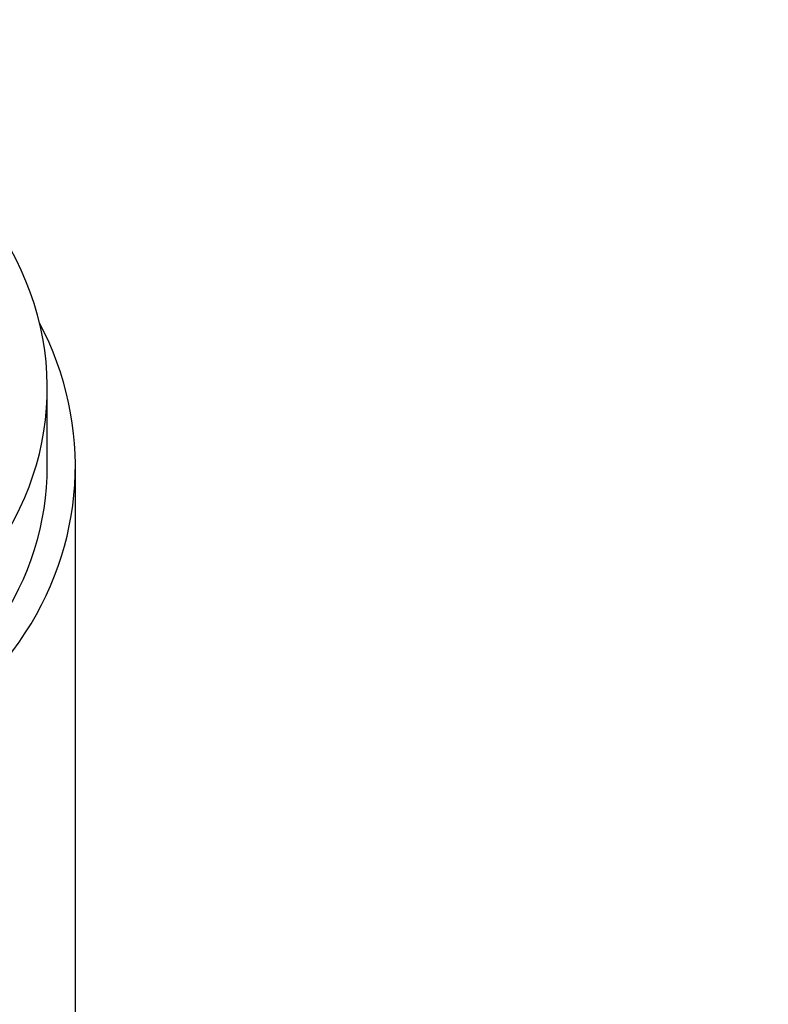
# Model space of a CAD drawing. Units: millimetres. Extents: x 0 to 1057, y 0 to 1792.
# Drawn here: x 605 to 632, y 1639 to 1675 of the extents above; entities that cross this region are included whole.
import ezdxf
from ezdxf import colors
from ezdxf.entities.mleader import LeaderData, LeaderLine
from ezdxf.math import Vec2, Vec3

# ---------------------------------------------------------------- set-up
doc = ezdxf.new("R2010")
doc.units = ezdxf.units.MM
doc.layers.add('DV2_Défaut', color=7, linetype='Continuous')
doc.layers.add('Défaut', color=7, linetype='Continuous')

# ---------------------------------------------------------------- blocks, each defined once
blk = doc.blocks.new('_DOT')
at = {"color": 0}
blk.add_line((0, 0), (-1, 0), dxfattribs=at)
at = {"color": 0, "const_width": 0.333}
blk.add_lwpolyline([(-0.1665, 0, 1), (0.1665, 0, 1)], format="xyb", close=True, dxfattribs=at)
blk = doc.blocks.new('SE1')
at = {"layer": 'DV2_Défaut', "color": 7, "linetype": 'Continuous'}
for p, q in [((605.999, 1658.665), (605.999, 1661.455)), ((606.999, 1561.564), (606.999, 1658.679))]:
    blk.add_line(p, q, dxfattribs=at)
for start, end in [(0, 249.8521), (290.1479, 0)]:
    blk.add_arc((584.499, 1703.06), 31.5, start, end, dxfattribs=at)
for centre, major_axis, start_param, end_param in [((593.999, 1661.455), (-12, 0), 0.94797, 4.59965), ((593.999, 1658.679), (-13, 0), 1.570796, 3.588052), ((593.999, 1658.665), (12, 0), 4.089562, 6.283185)]:
    blk.add_ellipse(centre, major_axis=major_axis, ratio=0.906308, start_param=start_param, end_param=end_param, dxfattribs=at)

msp = doc.modelspace()

# ---------------------------------------------------------------- block references
at = {"layer": 'Défaut'}
msp.add_blockref('SE1', (0, 0), dxfattribs=at)

# ---------------------------------------------------------------- leaders
at = {"layer": 'Défaut', "color": 7, "linetype": 'Continuous'}
ml = msp.add_multileader_mtext('Standard', dxfattribs=at)
ml.set_content('{\\pxsm0.9;\\fSolid Edge ISO|b1||i0||c0|p34;\\W1.;27/02/2018\\P}', color=256)
ml.set_leader_properties()
ml.set_arrow_properties(name='DOT')
ml.build(insert=Vec2(0, 0))
ml.multileader.update_dxf_attribs({"leader_type": 0, "dogleg_length": 0, "arrow_head_size": 12})
ctx = ml.context
ctx.base_point, ctx.char_height, ctx.arrow_head_size, ctx.landing_gap_size = Vec3(923.17, 1785.021), 12, 12, 4.2
notes = []
notes.append((ctx, [(0, (0, 0, 0), (0, 0), (1, 0), 1, [])]))
ctx.mtext.insert = Vec3(925.17, 1791.141)
for ctx, leaders in notes:
    for number, flags, end, landing, length, lines in leaders:
        leader = LeaderData()
        leader.index, (leader.has_last_leader_line, leader.has_dogleg_vector, leader.attachment_direction) = number, flags
        leader.last_leader_point, leader.dogleg_vector, leader.dogleg_length = Vec3(end), Vec3(landing), length
        for number, points, colour, breaks in lines:
            line = LeaderLine()
            line.index, line.vertices, line.color, line.breaks = number, Vec3.list(points), colors.encode_raw_color(colour), breaks
            leader.lines.append(line)
        ctx.leaders.append(leader)

doc.saveas('drawing.dxf')
